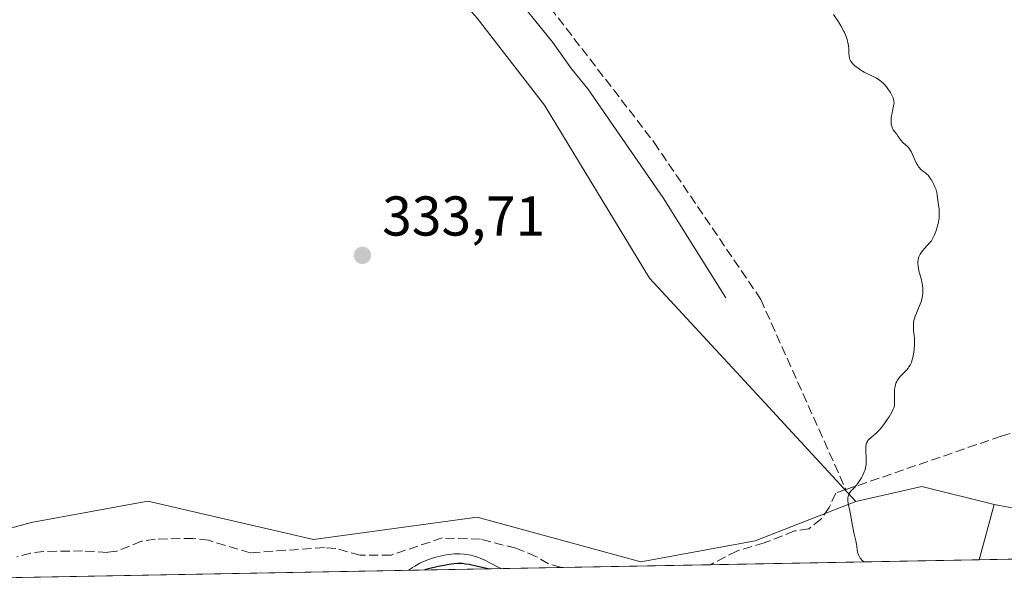
# Model space of a CAD drawing. Units: metres. Extents: x 628938 to 631495, y 4674098 to 4676458.
# Drawn here: x 629026 to 629202, y 4674098 to 4674198 of the extents above; entities that cross this region are included whole.
import ezdxf

# ---------------------------------------------------------------- set-up
doc = ezdxf.new("R2010")
doc.units = ezdxf.units.M
doc.header["$MEASUREMENT"] = 0
doc.linetypes.add('DGN Style 3', pattern=[2.307223458686699, 1.648016756204785, -0.6592067024819142])
for name, color, linetype, lineweight in [('Comarca CxS', 21, 'Continuous', 0), ('Comunidad Autónoma CxS', 142, 'Continuous', 0), ('Corriente natural lineal', 142, 'Continuous', 13), ('Cultivos herbáceos CxS', 92, 'Continuous', 0), ('Curva de nivel maestra', 30, 'Continuous', 30), ('Curva de nivel normal', 30, 'Continuous', 0), ('Espacio natural protegido CxS', 121, 'Continuous', 0), ('Matorral CxS', 135, 'Continuous', 0), ('Municipio CxS', 4, 'Continuous', 0), ('Pastizal CxS', 92, 'Continuous', 0), ('Provincia CxS', 1, 'Continuous', 0), ('Punto de cota en terreno', 7, 'Continuous', 0), ('Rótulo de punto de cota en terreno', 7, 'Continuous', 0), ('Senda', 7, 'DGN Style 3', 0), ('Suelo desnudo CxS', 253, 'Continuous', 0)]:
    doc.layers.add(name, color=color, linetype=linetype, lineweight=lineweight)
doc.styles.add('Style-Arial', font='txt')

# ---------------------------------------------------------------- blocks, each defined once
blk = doc.blocks.new('*U5')
at = {"layer": 'Cultivos herbáceos CxS', "color": 92, "linetype": 'Continuous', "lineweight": 0}
blk.add_polyline3d([(629057.6892999997, 4674322.7829, 333.0037000000011), (629065.9285000004, 4674288.4659, 333.3929000000062), (629071.8296999997, 4674256.7127, 333.148000000001), (629071.1058999998, 4674256.8091, 333.1055999999954), (629051.8662999999, 4674257.8223, 332.3104000000022), (629038.7023, 4674259.8475, 332.2173999999941), (629034.1454999996, 4674256.809699999, 332.2412999999942), (629049.3344999999, 4674248.708900001, 332.3772000000026), (629061.4858999997, 4674239.5953, 332.8496000000014), (629079.2065000003, 4674222.381100001, 333.2663999999932), (629094.3693000004, 4674213.3781, 333.4483999999939), (629107.6457000002, 4674198.419700001, 333.7418999999936), (629119.7100999998, 4674182.889699999, 334.1616999999969), (629138.4430999998, 4674152.0055, 334.3258999999962), (629156.9398999996, 4674132.031500001, 334.8215000000055), (629175.3261000002, 4674112.0407, 335.1349000000046), (629157.3273, 4674105.0593, 334.7905000000028), (629136.8775000004, 4674101.2873, 334.9651000000013), (629107.6438999996, 4674109.296700001, 334.4850000000006), (629078.4099000003, 4674105.293099999, 333.7897999999986), (629048.7758999999, 4674112.1007, 333.366200000004), (629027.9386999998, 4674108.2983, 332.9349999999977), (628989.6470999997, 4674097.806500001, 331.9964000000036)], dxfattribs=at)
blk = doc.blocks.new('*U6')
at = {"layer": 'Suelo desnudo CxS', "color": 253, "linetype": 'Continuous', "lineweight": 0}
blk.add_polyline3d([(629348.6556000002, 4674104.466600001, 343.3800000000047), (629197.3773999996, 4674101.6602, 336.2014999999956), (629200.0692999996, 4674111.534700001, 335.9712), (629207.7461000001, 4674110.112500001, 336.1637000000046)], dxfattribs=at)
blk = doc.blocks.new('5PATER')
at = {"layer": 'Punto de cota en terreno', "linetype": 'Continuous', "lineweight": 0}
h = blk.add_hatch(color=51, dxfattribs=at)
edge = h.paths.add_edge_path()
edge.add_ellipse((0, 0), major_axis=(-0.1095731443231308, -0.1110710700762829), ratio=0.9994222409660322, start_angle=0, end_angle=360)

msp = doc.modelspace()

# ---------------------------------------------------------------- linework, layer by layer
at = {"layer": 'Comarca CxS', "color": 21, "linetype": 'Continuous', "lineweight": 0, "flags": 128}
msp.add_lwpolyline([(630778.820317907, 4674130.998112687), (628980.1300009559, 4674097.629983265), (628937.7500009568, 4676410.739983241), (631278.893500001, 4676454.212900001)], dxfattribs=at)
at = {"layer": 'Comunidad Autónoma CxS', "color": 142, "linetype": 'Continuous', "lineweight": 0, "flags": 128}
msp.add_lwpolyline([(630778.820317907, 4674130.998112687), (628980.1300009559, 4674097.629983265), (628937.7500009568, 4676410.739983241), (631278.893500001, 4676454.212900001)], dxfattribs=at)
at = {"layer": 'Corriente natural lineal', "color": 142, "linetype": 'Continuous', "lineweight": 13}
msp.add_polyline3d([(629152.1001000004, 4674148.4801, 334.3619999999937), (629140.9001000002, 4674166.3301, 334.1857000000018), (629127.4501, 4674185.840100001, 333.9435999999987), (629124.5000999998, 4674189.360099999, 333.8931000000011), (629121.1801000005, 4674194.0701, 333.7605999999942), (629113.3601000002, 4674203.8101, 333.6125000000029), (629111.1401000004, 4674204.110099999, 333.6444000000047), (629109.7801000001, 4674204.090100001, 333.6579999999958), (629109.2701000003, 4674203.9101, 333.6582000000053), (629107.0401, 4674204.890100001, 333.6873000000051), (629105.7801000001, 4674206.110099999, 333.6579999999958), (629088.8701, 4674224.4001, 333.1794999999984), (629080.2200999996, 4674232.9801, 332.9051000000036), (629076.5401, 4674236.370100001, 332.7051000000066), (629073.3901000004, 4674240.9101, 332.6116999999941), (629065.7600999996, 4674251.040100001, 332.5571000000054), (629063.3300999999, 4674251.800100001, 332.4845999999961), (629060.0900999998, 4674252.4301, 332.4493999999977), (629053.0800999999, 4674254.1801, 332.2728999999963), (629047.2600999996, 4674255.950099999, 332.0884999999981), (629039.0701000001, 4674257.0001, 332.2612999999984), (629029.1501000002, 4674257.720100001, 332.0350000000035), (629026.7200999996, 4674258.3201, 331.9527999999991), (629011.1801000005, 4674265.540100001, 331.4435999999987)], dxfattribs=at)
at = {"layer": 'Cultivos herbáceos CxS', "color": 92, "linetype": 'Continuous', "lineweight": 0}
for points in [[(629065.9285000004, 4674288.4659, 333.3929000000062), (629071.8296999997, 4674256.7127, 333.148000000001), (629071.1058999998, 4674256.8091, 333.1055999999954), (629051.8662999999, 4674257.8223, 332.3104000000022), (629038.7023, 4674259.8475, 332.2173999999941), (629034.1454999996, 4674256.809699999, 332.2412999999942), (629049.3344999999, 4674248.708900001, 332.3772000000026), (629061.4858999997, 4674239.5953, 332.8496000000014), (629079.2065000003, 4674222.381100001, 333.2663999999932), (629094.3693000004, 4674213.3781, 333.4483999999939), (629107.6457000002, 4674198.419700001, 333.7418999999936), (629119.7100999998, 4674182.889699999, 334.1616999999969), (629138.4430999998, 4674152.0055, 334.3258999999962), (629156.9398999996, 4674132.031500001, 334.8215000000055), (629175.3261000002, 4674112.0407, 335.1349000000046)], [(629175.3261000002, 4674112.0407, 335.1349000000046), (629157.3273, 4674105.0593, 334.7905000000028), (629136.8775000004, 4674101.2873, 334.9651000000013), (629107.6438999996, 4674109.296700001, 334.4850000000006), (629078.4099000003, 4674105.293099999, 333.7897999999986), (629048.7758999999, 4674112.1007, 333.366200000004), (629027.9386999998, 4674108.2983, 332.9349999999977), (628989.6475999998, 4674097.806700001, 331.9964000000036)]]:
    msp.add_polyline3d(points, dxfattribs=at)
at = {"layer": 'Curva de nivel maestra', "color": 30, "linetype": 'Continuous', "lineweight": 30, "elevation": 325, "flags": 128}
for points in [[(629109.6017000005, 4674100.032099999), (629107.7199999997, 4674100.4801), (629106.1900000004, 4674100.790100001), (629105.5599999997, 4674100.890100001), (629105.0199999996, 4674100.960100001), (629104.5599999997, 4674100.9901), (629104.2000000002, 4674100.9901), (629103.4900000002, 4674100.9301), (629102.6699999999, 4674100.8101), (629101.7300000006, 4674100.6501), (629100.6799999997, 4674100.440099999), (629098.9400000004, 4674100.040100001), (629098.4600000001, 4674099.9101), (629098.2221999997, 4674099.821000001)], [(629109.6026, 4674100.0319), (629109.6017000005, 4674100.032099999)]]:
    msp.add_lwpolyline(points, dxfattribs=at)
at = {"layer": 'Curva de nivel normal', "color": 30, "linetype": 'Continuous', "lineweight": 0, "flags": 128}
for points, elevation in [([(629176.7933, 4674101.279300001), (629176.4199999999, 4674101.600099999), (629176.2199999997, 4674101.8201), (629176.0999999996, 4674101.970100001), (629175.9100000003, 4674102.280099999), (629175.7999999998, 4674102.520099999), (629175.6399999997, 4674103.020099999), (629175.5499999998, 4674103.5101), (629175.4400000004, 4674104.440099999), (629175.3399999999, 4674105.0701), (629175.0599999997, 4674106.2301), (629174.8399999999, 4674107.1501), (629174.2699999996, 4674110.420100001), (629173.9800000006, 4674111.690099999), (629173.9000000004, 4674112.2401), (629173.8899999997, 4674112.590100001), (629173.9000000004, 4674112.7501), (629173.9500000002, 4674112.9901), (629174.0300000003, 4674113.220100001), (629174.1100000005, 4674113.370100001), (629174.29, 4674113.6601), (629174.5099999999, 4674113.950099999), (629175.0300000003, 4674114.540100001), (629175.4299999997, 4674115.0001), (629175.6299999999, 4674115.2501), (629176, 4674115.780099999), (629176.3300000001, 4674116.3101), (629176.5300000003, 4674116.670100001), (629176.8399999999, 4674117.350099999), (629176.9299999997, 4674117.5801), (629177.0700000003, 4674118.030099999), (629177.1500000004, 4674118.460100001), (629177.1900000004, 4674118.7601), (629177.2100000001, 4674119.380100001), (629177.2000000002, 4674119.9101), (629177.1500000004, 4674121.0101), (629177.1500000004, 4674121.7601), (629177.2000000002, 4674122.290100001), (629177.2599999999, 4674122.5101), (629177.4000000004, 4674122.8101), (629177.4900000002, 4674122.950099999), (629177.7300000006, 4674123.2301), (629178.0599999997, 4674123.520099999), (629178.9100000003, 4674124.2401), (629179.4000000004, 4674124.720100001), (629179.6600000003, 4674125.0001), (629179.9299999997, 4674125.3101), (629180.4600000001, 4674126.0001), (629180.9600000001, 4674126.7301), (629181.2699999996, 4674127.200099999), (629181.7699999996, 4674128.0601), (629182.0300000003, 4674128.5601), (629182.1200000001, 4674128.780099999), (629182.2300000006, 4674129.190099999), (629182.2699999996, 4674129.460100001), (629182.2800000003, 4674130.100099999), (629182.2400000002, 4674131.420100001), (629182.2800000003, 4674132.1501), (629182.3499999996, 4674132.640100001), (629182.4000000004, 4674132.870100001), (629182.5099999999, 4674133.210100001), (629182.6600000003, 4674133.530099999), (629182.7699999996, 4674133.7301), (629183.0300000003, 4674134.100099999), (629183.3200000003, 4674134.450099999), (629183.9400000004, 4674135.090100001), (629184.3799999999, 4674135.530099999), (629184.7000000002, 4674135.920100001), (629184.8399999999, 4674136.120100001), (629185.0300000003, 4674136.4301), (629185.2599999999, 4674136.9301), (629185.3600000005, 4674137.200099999), (629185.5199999996, 4674137.8101), (629185.7000000002, 4674138.770099999), (629185.7599999999, 4674139.290100001), (629185.8200000003, 4674140.090100001), (629185.8300000001, 4674140.870100001), (629185.8099999997, 4674141.2501), (629185.7699999996, 4674141.7301), (629185.6600000003, 4674142.6501), (629185.6200000001, 4674143.3201), (629185.6299999999, 4674143.780099999), (629185.6600000003, 4674144.020099999), (629185.7300000006, 4674144.390100001), (629185.79, 4674144.6501), (629185.9699999997, 4674145.190099999), (629186.1799999997, 4674145.7401), (629186.6600000003, 4674146.890100001), (629186.9900000002, 4674147.7501), (629187.1200000001, 4674148.170100001), (629187.2100000001, 4674148.5701), (629187.2599999999, 4674148.840100001), (629187.3200000003, 4674149.370100001), (629187.3300000001, 4674149.620100001), (629187.3200000003, 4674150.140100001), (629187.2599999999, 4674150.6501), (629187.2100000001, 4674150.9901), (629187.0599999997, 4674151.6801), (629186.6200000001, 4674153.3101), (629186.4600000001, 4674154.110099999), (629186.4199999999, 4674154.630100001), (629186.4199999999, 4674154.880100001), (629186.4600000001, 4674155.2501), (629186.54, 4674155.600099999), (629186.6200000001, 4674155.8201), (629186.8300000001, 4674156.2501), (629186.9600000001, 4674156.450099999), (629187.2400000002, 4674156.840100001), (629187.54, 4674157.200099999), (629188.1299999999, 4674157.850099999), (629188.6299999999, 4674158.4101), (629188.8399999999, 4674158.6801), (629189.1200000001, 4674159.120100001), (629189.3700000001, 4674159.620100001), (629189.4900000002, 4674159.9001), (629189.6399999997, 4674160.3301), (629189.9199999999, 4674161.290100001), (629190.0899999999, 4674162.050100001), (629190.2100000001, 4674162.780099999), (629190.2400000002, 4674163.130100001), (629190.2599999999, 4674163.450099999), (629190.2400000002, 4674164.040100001), (629190.2100000001, 4674164.390100001), (629190.1200000001, 4674165.040100001), (629190.0499999998, 4674165.4901), (629189.9000000004, 4674166.8301), (629189.8099999997, 4674167.290100001), (629189.75, 4674167.530099999), (629189.6799999997, 4674167.770099999), (629189.4900000002, 4674168.2601), (629189.2699999996, 4674168.7401), (629189.1100000005, 4674169.050100001), (629188.7999999998, 4674169.600099999), (629188.4600000001, 4674170.100099999), (629188.25, 4674170.370100001), (629188.0999999996, 4674170.520099999), (629187.79, 4674170.800100001), (629187.6200000001, 4674170.920100001), (629187.2599999999, 4674171.1801), (629186.9800000006, 4674171.420100001), (629186.6900000004, 4674171.720100001), (629186.5499999998, 4674171.9001), (629186.4199999999, 4674172.110099999), (629186.1500000004, 4674172.590100001), (629185.9000000004, 4674173.110099999), (629185.4800000006, 4674174.100099999), (629185.25, 4674174.610099999), (629185.1299999999, 4674174.8201), (629184.9400000004, 4674175.110099999), (629184.7100000001, 4674175.370100001), (629184.5700000003, 4674175.5101), (629183.8200000003, 4674176.1601), (629183.3700000001, 4674176.6501), (629183.0700000003, 4674177.0601), (629182.9100000003, 4674177.300100001), (629182.6799999997, 4674177.700099999), (629182.5199999996, 4674177.860099999), (629182.25, 4674178.170100001), (629182.0300000003, 4674178.5001), (629181.9199999999, 4674178.720100001), (629181.75, 4674179.1601), (629181.6799999997, 4674179.5001), (629181.6500000004, 4674179.720100001), (629181.6299999999, 4674180.1501), (629181.6799999997, 4674180.780099999), (629181.75, 4674181.170100001), (629181.9100000003, 4674181.860099999), (629182.0999999996, 4674182.690099999), (629182.1600000003, 4674183.0601), (629182.1699999999, 4674183.270099999), (629182.1399999997, 4674183.620100001), (629182.0700000003, 4674183.9901), (629182, 4674184.200099999), (629181.8600000005, 4674184.540100001), (629181.5300000003, 4674185.1501), (629181.0800000001, 4674185.8101), (629180.8099999997, 4674186.1601), (629180.3399999999, 4674186.6801), (629179.8300000001, 4674187.1601), (629179.5499999998, 4674187.380100001), (629178.9699999997, 4674187.7601), (629178.5599999997, 4674187.9801), (629176.8399999999, 4674188.800100001), (629176.5499999998, 4674188.960100001), (629176.0099999999, 4674189.300100001), (629175.5199999996, 4674189.6601), (629175.2300000006, 4674189.890100001), (629174.7599999999, 4674190.340100001), (629174.6200000001, 4674190.5001), (629174.4100000003, 4674190.790100001), (629174.2699999996, 4674191.0801), (629174.2100000001, 4674191.280099999), (629174.1399999997, 4674191.700099999), (629174.1100000005, 4674192.0601), (629174.0700000003, 4674192.9001), (629174, 4674193.600099999), (629173.8700000001, 4674194.270099999), (629173.7800000003, 4674194.620100001), (629173.5999999996, 4674195.170100001), (629173.3499999996, 4674195.770099999), (629173.2000000002, 4674196.0801), (629172.6600000003, 4674197.0801), (629172.2400000002, 4674197.770099999), (629171.3600000005, 4674199.100099999)], 335), ([(629111.9620000003, 4674100.0759), (629111.9500000002, 4674100.0801), (629111.4199999999, 4674100.3101), (629110.0599999997, 4674101.030099999), (629108.9000000004, 4674101.620100001), (629108.2000000002, 4674101.9301), (629107.8600000005, 4674102.0601), (629107.3300000001, 4674102.2401), (629106.54, 4674102.460100001), (629105.7300000006, 4674102.610099999), (629105.3200000003, 4674102.6601), (629104.5599999997, 4674102.710100001), (629104.1699999999, 4674102.720100001), (629103.5700000003, 4674102.690099999), (629102.6200000001, 4674102.600099999), (629102.1200000001, 4674102.520099999), (629101.0599999997, 4674102.3201), (629100.04, 4674102.0601), (629099.5, 4674101.9001), (629098.6799999997, 4674101.610099999), (629097.8300000001, 4674101.2401), (629097.4000000004, 4674101.030099999), (629096.5300000003, 4674100.540100001), (629096.0899999999, 4674100.2501), (629095.4287, 4674099.769099999)], 330), ([(629176.7961999997, 4674101.2786), (629176.7933, 4674101.279300001)], 335)]:
    msp.add_lwpolyline(points, dxfattribs=dict(at, elevation=elevation))
at = {"layer": 'Espacio natural protegido CxS', "color": 121, "linetype": 'Continuous', "lineweight": 0, "flags": 128}
msp.add_lwpolyline([(630778.820317907, 4674130.998112687), (628980.1300009559, 4674097.629983265), (628937.7500009568, 4676410.739983241), (631278.893500001, 4676454.212900001)], dxfattribs=at)
msp.add_lwpolyline([(630778.820317907, 4674130.998112687), (628980.1300009559, 4674097.629983265), (628937.7500009568, 4676410.739983241), (631278.893500001, 4676454.212900001)], dxfattribs=at)
msp.add_lwpolyline([(630778.820317907, 4674130.998112687), (628980.1300009559, 4674097.629983265), (628937.7500009568, 4676410.739983241), (631278.893500001, 4676454.212900001)], dxfattribs=at)
at = {"layer": 'Matorral CxS', "color": 135, "linetype": 'Continuous', "lineweight": 0, "extrusion": (-0.03388474716031528, -0.005155023993889404, 0.9994124522125507), "elevation": -45079.66857211228, "flags": 128}
msp.add_lwpolyline([(-4526308.218017019, 1324278.376283624), (-4526313.363474946, 1324266.06397035), (-4526312.439724607, 1324253.97631303)], dxfattribs=at)
at = {"layer": 'Matorral CxS', "color": 135, "linetype": 'Continuous', "lineweight": 0}
for points in [[(629200.0692999996, 4674111.534700001, 335.9712), (629207.7461000001, 4674110.112500001, 336.1637000000046), (629228.3295, 4674129.5579, 336.7007000000012), (629232.3617000004, 4674159.8839, 336.7069000000047), (629223.7361000003, 4674173.9077, 337.2165999999997), (629205.4439000003, 4674197.726299999, 336.3585000000021), (629205.9250999996, 4674219.911699999, 337.0635000000038), (629194.0654999996, 4674296.5055, 340.1034000000073), (629184.3613, 4674314.845100001, 342.051999999996), (629164.1738999998, 4674330.974099999, 340.3810999999987), (629152.4709000001, 4674345.3619, 340.4904999999999), (629140.8284999998, 4674356.576099999, 339.8466999999946), (629124.3132999997, 4674356.8989, 337.8343000000023), (629106.8183000004, 4674341.958699999, 336.920299999998), (629065.9285000004, 4674288.4659, 333.3929000000062)], [(629207.7461000001, 4674110.112500001, 336.1637000000046), (629200.0692999996, 4674111.534700001, 335.9712), (629187.1303000003, 4674114.7709, 335.5491999999941), (629175.3261000002, 4674112.0407, 335.1349000000046), (629156.9398999996, 4674132.031500001, 334.8215000000055), (629138.4430999998, 4674152.0055, 334.3258999999962), (629119.7100999998, 4674182.889699999, 334.1616999999969), (629107.6457000002, 4674198.419700001, 333.7418999999936), (629094.3693000004, 4674213.3781, 333.4483999999939), (629079.2065000003, 4674222.381100001, 333.2663999999932), (629061.4858999997, 4674239.5953, 332.8496000000014), (629049.3344999999, 4674248.708900001, 332.3772000000026), (629034.1454999996, 4674256.809699999, 332.2412999999942), (629038.7023, 4674259.8475, 332.2173999999941), (629051.8662999999, 4674257.8223, 332.3104000000022), (629071.1058999998, 4674256.8091, 333.1055999999954), (629071.8296999997, 4674256.7127, 333.148000000001), (629065.9285000004, 4674288.4659, 333.3929000000062), (629106.8183000004, 4674341.958699999, 336.920299999998)], [(629065.9285000004, 4674288.4659, 333.3929000000062), (629071.8296999997, 4674256.7127, 333.148000000001), (629071.1058999998, 4674256.8091, 333.1055999999954), (629051.8662999999, 4674257.8223, 332.3104000000022), (629038.7023, 4674259.8475, 332.2173999999941), (629034.1454999996, 4674256.809699999, 332.2412999999942), (629049.3344999999, 4674248.708900001, 332.3772000000026), (629061.4858999997, 4674239.5953, 332.8496000000014), (629079.2065000003, 4674222.381100001, 333.2663999999932), (629094.3693000004, 4674213.3781, 333.4483999999939), (629107.6457000002, 4674198.419700001, 333.7418999999936), (629119.7100999998, 4674182.889699999, 334.1616999999969), (629138.4430999998, 4674152.0055, 334.3258999999962), (629156.9398999996, 4674132.031500001, 334.8215000000055), (629175.3261000002, 4674112.0407, 335.1349000000046)]]:
    msp.add_polyline3d(points, dxfattribs=at)
at = {"layer": 'Municipio CxS', "color": 4, "linetype": 'Continuous', "lineweight": 0, "flags": 128}
msp.add_lwpolyline([(630778.820317907, 4674130.998112687), (628980.1300009559, 4674097.629983265), (628937.7500009568, 4676410.739983241), (631278.893500001, 4676454.212900001)], dxfattribs=at)
at = {"layer": 'Pastizal CxS', "color": 92, "linetype": 'Continuous', "lineweight": 0, "extrusion": (-0.03388474716031528, -0.005155023993889404, 0.9994124522125507), "elevation": -45079.66857211228, "flags": 128}
msp.add_lwpolyline([(-4526308.218017019, 1324278.376283624), (-4526313.363474946, 1324266.06397035), (-4526312.439724607, 1324253.97631303)], dxfattribs=at)
at = {"layer": 'Pastizal CxS', "color": 92, "linetype": 'Continuous', "lineweight": 0, "extrusion": (0.005916821803062069, 0.02170402511856691, 0.9997469312348018), "elevation": 105505.7850208178, "flags": 128}
msp.add_lwpolyline([(622317.8754196657, -4673842.152893023), (622317.8754196657, -4673831.915552592)], dxfattribs=at)
at = {"layer": 'Pastizal CxS', "color": 92, "linetype": 'Continuous', "lineweight": 0, "extrusion": (-0.02890512869307839, -0.000536261086511154, 0.9995820156241726), "elevation": -20357.50902883098, "flags": 128}
msp.add_lwpolyline([(-4661626.32256651, 715500.7919101559), (-4661626.32256651, 715452.7429629674)], dxfattribs=at)
at = {"layer": 'Pastizal CxS', "color": 92, "linetype": 'Continuous', "lineweight": 0, "extrusion": (-0.01227362421626381, -0.0002276908096996362, 0.9999246503139589), "elevation": -8451.774205116739, "flags": 128}
msp.add_lwpolyline([(629079.8077558753, 4674098.478868579), (628970.0816852064, 4674096.443468526)], dxfattribs=at)
at = {"layer": 'Pastizal CxS', "color": 92, "linetype": 'Continuous', "lineweight": 0, "extrusion": (-0.02630503956777685, -0.0004879984508991184, 0.9996538434632509), "elevation": -18496.05615693099, "flags": 128}
msp.add_lwpolyline([(-4661626.991690885, 715498.9259794103), (-4661626.991690885, 715472.6503651732)], dxfattribs=at)
at = {"layer": 'Pastizal CxS', "color": 92, "linetype": 'Continuous', "lineweight": 0}
msp.add_polyline3d([(629200.0692999996, 4674111.534700001, 335.9712), (629197.3773999996, 4674101.6602, 336.2014999999956), (628989.6470999997, 4674097.806500001, 331.9964000000036), (629027.9386999998, 4674108.2983, 332.9349999999977), (629048.7758999999, 4674112.1007, 333.366200000004), (629078.4099000003, 4674105.293099999, 333.7897999999986), (629107.6438999996, 4674109.296700001, 334.4850000000006), (629136.8775000004, 4674101.2873, 334.9651000000013), (629157.3273, 4674105.0593, 334.7905000000028), (629175.3261000002, 4674112.0407, 335.1349000000046), (629187.1303000003, 4674114.7709, 335.5491999999941)], close=True, dxfattribs=at)
msp.add_polyline3d([(629175.3261000002, 4674112.0407, 335.1349000000046), (629157.3273, 4674105.0593, 334.7905000000028), (629136.8775000004, 4674101.2873, 334.9651000000013), (629107.6438999996, 4674109.296700001, 334.4850000000006), (629078.4099000003, 4674105.293099999, 333.7897999999986), (629048.7758999999, 4674112.1007, 333.366200000004), (629027.9386999998, 4674108.2983, 332.9349999999977), (628989.6475999998, 4674097.806700001, 331.9964000000036)], dxfattribs=at)
at = {"layer": 'Provincia CxS', "color": 1, "linetype": 'Continuous', "lineweight": 0, "flags": 128}
msp.add_lwpolyline([(630778.820317907, 4674130.998112687), (628980.1300009559, 4674097.629983265), (628937.7500009568, 4676410.739983241), (631278.893500001, 4676454.212900001)], dxfattribs=at)
at = {"layer": 'Senda', "color": 7, "linetype": 'DGN Style 3', "lineweight": 0}
for points in [[(629112.2801000001, 4674211.270099999, 333.854800000001), (629139.2851, 4674176.239499999, 334.2624000000069), (629158.3353000004, 4674148.193700001, 334.547000000006), (629173.5645000003, 4674114.1939, 335.105899999995), (629201.3583000004, 4674123.750700001, 335.8322000000044), (629216.7583, 4674128.3509, 336.2642999999953)], [(629173.5645000003, 4674114.1939, 335.105899999995), (629171.7500999998, 4674113.5701, 335.0608999999968), (629170.5800999999, 4674110.970100001, 335.0725999999996), (629169.1101000002, 4674108.9301, 335.0991999999969), (629166.9301000005, 4674107.190099999, 335.1147999999957), (629164.3800999997, 4674106.800100001, 335.0050000000047), (629158.9700999996, 4674104.670100001, 334.7431999999972), (629154.0601000005, 4674103.220100001, 334.8386000000028), (629149.3568000002, 4674100.769400001, 334.6774000000005)], [(629123.0948000001, 4674100.282199999, 333.9100999999937), (629122.5652999999, 4674100.313300001, 333.8313000000053), (629120.4001000002, 4674100.940099999, 333.7148000000016), (629118.1601, 4674102.2601, 334.5366999999969), (629114.5601000005, 4674103.7301, 334.3407000000007), (629108.2301000003, 4674105.3201, 333.351999999999), (629101.4200999998, 4674105.550100001, 332.929999999993), (629092.2801000001, 4674102.5001, 334.2026000000042), (629086.7200999996, 4674102.4801, 334.235400000005), (629082.3901000004, 4674103.690099999, 334.0429000000004), (629080.3400999998, 4674103.8201, 333.9536999999983), (629067.0800999999, 4674102.9101, 333.9128999999957), (629059.6401000004, 4674105.130100001, 333.7311000000045), (629056.8901000004, 4674105.4801, 333.7054000000062), (629050.1101000002, 4674105.340100001, 333.7109000000055), (629047.6401000004, 4674104.960100001, 333.6937000000034), (629043.2500999998, 4674103.1801, 333.5209000000032), (629041.5500999996, 4674102.9801, 333.4612000000052), (629037.1201, 4674103.2501, 333.3597000000009), (629030.1401000004, 4674103.130100001, 333.2896000000038), (629027.8300999999, 4674102.850099999, 333.2004000000015), (629025.3901000004, 4674102.190099999, 333.1132000000071)]]:
    msp.add_polyline3d(points, dxfattribs=at)
at = {"layer": 'Suelo desnudo CxS', "color": 253, "linetype": 'Continuous', "lineweight": 0, "extrusion": (0.005916821803062069, 0.02170402511856691, 0.9997469312348018), "elevation": 105505.7850208178, "flags": 128}
msp.add_lwpolyline([(622317.8754196657, -4673842.152893023), (622317.8754196657, -4673831.915552592)], dxfattribs=at)
at = {"layer": 'Suelo desnudo CxS', "color": 253, "linetype": 'Continuous', "lineweight": 0, "extrusion": (-0.04738268669054072, -0.0008790081582407816, 0.9988764229606404), "elevation": -33585.81193990268, "flags": 128}
msp.add_lwpolyline([(-4661627.18308999, 715147.8252908621), (-4661627.18308999, 714996.3508688016)], dxfattribs=at)
at = {"layer": 'Suelo desnudo CxS', "color": 253, "linetype": 'Continuous', "lineweight": 0}
msp.add_polyline3d([(629200.0692999996, 4674111.534700001, 335.9712), (629207.7461000001, 4674110.112500001, 336.1637000000046), (629228.3295, 4674129.5579, 336.7007000000012), (629232.3617000004, 4674159.8839, 336.7069000000047), (629223.7361000003, 4674173.9077, 337.2165999999997), (629205.4439000003, 4674197.726299999, 336.3585000000021), (629205.9250999996, 4674219.911699999, 337.0635000000038), (629194.0654999996, 4674296.5055, 340.1034000000073), (629184.3613, 4674314.845100001, 342.051999999996), (629164.1738999998, 4674330.974099999, 340.3810999999987), (629152.4709000001, 4674345.3619, 340.4904999999999), (629140.8284999998, 4674356.576099999, 339.8466999999946), (629124.3132999997, 4674356.8989, 337.8343000000023), (629106.8183000004, 4674341.958699999, 336.920299999998), (629065.9285000004, 4674288.4659, 333.3929000000062)], dxfattribs=at)

# ---------------------------------------------------------------- block references
at = {"layer": 'Cultivos herbáceos CxS', "color": 92, "linetype": 'Continuous', "lineweight": 0}
msp.add_blockref('*U5', (0, 0), dxfattribs=at)
at = {"layer": 'Punto de cota en terreno', "color": 7, "linetype": 'Continuous', "lineweight": 0, "xscale": 10, "yscale": 10, "zscale": 10}
msp.add_blockref('5PATER', (629087.1399999997, 4674156.060000001, 333.7100000000065), dxfattribs=at)
at = {"layer": 'Suelo desnudo CxS', "color": 253, "linetype": 'Continuous', "lineweight": 0}
msp.add_blockref('*U6', (0, 0), dxfattribs=at)

# ---------------------------------------------------------------- texts
at = {"layer": 'Rótulo de punto de cota en terreno', "color": 7, "linetype": 'Continuous', "lineweight": 0, "style": 'Style-Arial'}
msp.add_text('333,71', height=7.000000000000002, dxfattribs=at).set_placement((629090.6677999999, 4674159.5878))

doc.saveas('drawing.dxf')
